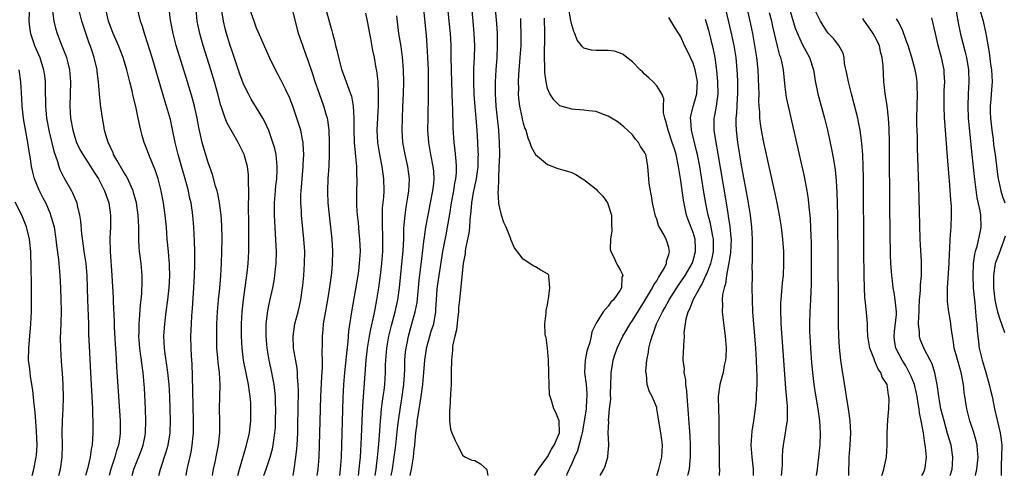
# Model space of a CAD drawing. Units: inches. Extents: x 2613000 to 2616000, y 1500000 to 1503000.
# Drawn here: x 2614626 to 2614788, y 1500000 to 1500075 of the extents above; entities that cross this region are included whole.
import ezdxf

# ---------------------------------------------------------------- set-up
doc = ezdxf.new("R2010")
doc.units = ezdxf.units.IN
doc.header["$MEASUREMENT"] = 0
doc.layers.add('LD26131500_2ft', color=183, linetype='Continuous')

msp = doc.modelspace()

# ---------------------------------------------------------------- linework, layer by layer
at = {"layer": 'LD26131500_2ft'}
for points, elevation in [([(2614700.24, 1500079.76), (2614700.68, 1500075), (2614700.85, 1500073), (2614700.93, 1500070.93), (2614700.89, 1500069), (2614700.8, 1500067.2), (2614700.77, 1500065), (2614700.86, 1500062.86), (2614701.31, 1500057), (2614701.44, 1500055), (2614701.52, 1500053.52), (2614701.53, 1500053), (2614701.5, 1500052.5), (2614701.47, 1500051), (2614701.2, 1500049), (2614700.73, 1500046.73), (2614700.45, 1500045), (2614700.36, 1500043.64), (2614700.19, 1500042.19), (2614700.11, 1500041), (2614699.99, 1500040.01), (2614699.47, 1500037.47), (2614699.4, 1500037), (2614699.38, 1500036.62), (2614699.1, 1500035), (2614698.46, 1500029), (2614698.33, 1500027.67), (2614698.29, 1500027), (2614698.17, 1500026.17), (2614697.97, 1500024.03), (2614697.69, 1500023), (2614697.34, 1500021.34), (2614697.32, 1500021), (2614697.32, 1500020.68), (2614697.13, 1500019), (2614697.1, 1500017.1), (2614697.12, 1500016.88), (2614697.1, 1500015), (2614697, 1500013.47), (2614696.88, 1500011.12), (2614696.81, 1500010.81), (2614696.83, 1500009), (2614697, 1500007.65), (2614697.21, 1500007), (2614697.78, 1500005.78), (2614698.12, 1500005), (2614699, 1500003.29), (2614699.45, 1500003), (2614700.5, 1500002.5), (2614701, 1500002.47), (2614701.92, 1500001.92), (2614702.96, 1500000.96), (2614703, 1500000.84), (2614703.17, 1500000)], 8154), ([(2614657.73, 1500000), (2614657.9, 1500001), (2614658.16, 1500002.16), (2614658.42, 1500003.58), (2614658.72, 1500005), (2614658.94, 1500007), (2614658.95, 1500009), (2614658.9, 1500011), (2614658.98, 1500015.02), (2614658.86, 1500017), (2614658.65, 1500018.65), (2614658.6, 1500019.4), (2614658.45, 1500021), (2614658.41, 1500023), (2614658.46, 1500025), (2614658.55, 1500027), (2614658.72, 1500029), (2614658.91, 1500030.91), (2614659.08, 1500033), (2614659.19, 1500035), (2614659.26, 1500037), (2614659.3, 1500039), (2614659.28, 1500041.28), (2614659.17, 1500043), (2614658.9, 1500045), (2614658.58, 1500046.58), (2614658.47, 1500047), (2614658.23, 1500047.77), (2614657.71, 1500049.71), (2614657, 1500051.67), (2614656.22, 1500054.22), (2614656.01, 1500055), (2614655.74, 1500056.26), (2614655.44, 1500057.44), (2614655.17, 1500059), (2614654.75, 1500061), (2614654.39, 1500062.39), (2614653.61, 1500065), (2614651.75, 1500071), (2614651.21, 1500073), (2614650.8, 1500075.2), (2614650.42, 1500078.42)], 8174), ([(2614690.32, 1500000), (2614690.53, 1500001), (2614690.87, 1500003), (2614691, 1500004.3), (2614691.09, 1500004.91), (2614691.09, 1500005.09), (2614691.27, 1500007), (2614691.47, 1500008.53), (2614691.5, 1500009), (2614691.58, 1500009.58), (2614692.17, 1500013), (2614692.44, 1500015), (2614692.61, 1500017), (2614692.75, 1500019), (2614693, 1500020.88), (2614693.02, 1500021.02), (2614693.58, 1500023), (2614693.82, 1500023.82), (2614694.21, 1500025), (2614694.43, 1500026.43), (2614694.55, 1500027), (2614694.59, 1500027.41), (2614694.65, 1500029), (2614694.8, 1500030.8), (2614695, 1500032.32), (2614695.74, 1500037), (2614696.26, 1500039.74), (2614696.51, 1500041), (2614696.88, 1500043.12), (2614697.17, 1500045), (2614697.53, 1500047), (2614697.72, 1500048.28), (2614697.87, 1500049), (2614697.96, 1500049.96), (2614697.97, 1500051), (2614697.94, 1500051.94), (2614697.81, 1500053), (2614697.74, 1500053.74), (2614697.57, 1500055), (2614697.43, 1500057.43), (2614697.37, 1500060.63), (2614697.33, 1500061.33), (2614697.18, 1500065), (2614697.13, 1500067), (2614697.12, 1500069.12), (2614697.08, 1500071.08), (2614696.96, 1500073), (2614696.78, 1500075), (2614696.38, 1500079)], 8156), ([(2614783.97, 1500077.97), (2614784.78, 1500075.22), (2614785.31, 1500073), (2614785.36, 1500072.64), (2614785.87, 1500069.87), (2614786.07, 1500067.93), (2614786.21, 1500067), (2614786.32, 1500065), (2614786.26, 1500063.74), (2614786.14, 1500062.15), (2614786.03, 1500061), (2614786.02, 1500059.98), (2614786.06, 1500059), (2614786.27, 1500057), (2614786.49, 1500055.51), (2614786.59, 1500054.59), (2614786.82, 1500053), (2614787.27, 1500049.27), (2614787.33, 1500049), (2614787.45, 1500048.55), (2614787.77, 1500047), (2614788.06, 1500046.06), (2614788.45, 1500045)], 8122), ([(2614627.48, 1500076.52), (2614627.44, 1500075), (2614627.59, 1500073.59), (2614627.69, 1500073), (2614628.37, 1500071), (2614629.23, 1500069), (2614629.86, 1500067), (2614630, 1500066), (2614630.1, 1500065), (2614630.13, 1500064.12), (2614630.16, 1500061), (2614630.34, 1500059), (2614630.76, 1500056.76), (2614631.56, 1500053.56), (2614632.15, 1500051.85), (2614632.38, 1500051), (2614632.54, 1500050.54), (2614633.18, 1500049.18), (2614634.46, 1500047), (2614634.65, 1500046.65), (2614635.34, 1500045), (2614635.42, 1500044.58), (2614635.79, 1500043), (2614635.96, 1500041.96), (2614636.09, 1500039.91), (2614636.33, 1500038.33), (2614636.5, 1500037), (2614636.8, 1500035), (2614637, 1500033), (2614637.06, 1500031), (2614637.09, 1500029), (2614637.24, 1500025), (2614637.28, 1500023.28), (2614637.35, 1500021.35), (2614637.58, 1500017), (2614637.92, 1500011), (2614637.94, 1500009.94), (2614637.99, 1500009), (2614637.98, 1500007.98), (2614637.99, 1500007), (2614637.85, 1500005), (2614637.69, 1500004.31), (2614637.53, 1500003), (2614637.1, 1500001.1), (2614636.77, 1500000)], 8184), ([(2614631.33, 1500076.67), (2614631.53, 1500075), (2614631.84, 1500073.84), (2614632.1, 1500073), (2614632.78, 1500071.22), (2614633.48, 1500069.48), (2614633.64, 1500069), (2614633.84, 1500068.16), (2614634.15, 1500067), (2614634.29, 1500065), (2614634.21, 1500061), (2614634.32, 1500059), (2614634.66, 1500057), (2614635, 1500055.88), (2614635.31, 1500055), (2614635.85, 1500053.85), (2614636.33, 1500053), (2614637.62, 1500051), (2614638.15, 1500050.15), (2614638.91, 1500049), (2614639.92, 1500047), (2614640.61, 1500045), (2614640.91, 1500043), (2614640.89, 1500041), (2614640.8, 1500039.2), (2614640.84, 1500037), (2614641.13, 1500033), (2614641.31, 1500029.31), (2614641.32, 1500028.68), (2614641.49, 1500025.49), (2614641.5, 1500024.5), (2614641.65, 1500021.65), (2614641.77, 1500020.23), (2614641.9, 1500017.9), (2614642.47, 1500009), (2614642.49, 1500007), (2614642.43, 1500006.43), (2614642.2, 1500005), (2614641.89, 1500004.11), (2614641.6, 1500003), (2614640.94, 1500001), (2614640.66, 1500000)], 8182), ([(2614644.49, 1500000), (2614644.74, 1500001), (2614645.93, 1500004.07), (2614646.28, 1500005), (2614646.6, 1500006.6), (2614646.68, 1500007), (2614646.74, 1500009), (2614646.67, 1500011), (2614646.48, 1500014.48), (2614646.45, 1500015), (2614646.32, 1500016.32), (2614646.27, 1500017), (2614646.1, 1500018.1), (2614646.01, 1500019), (2614645.87, 1500020.13), (2614645.74, 1500021), (2614645.59, 1500023), (2614645.62, 1500023.62), (2614645.63, 1500025), (2614645.7, 1500025.7), (2614645.85, 1500028.15), (2614645.95, 1500029), (2614646.06, 1500030.06), (2614646.13, 1500032.13), (2614646.12, 1500033), (2614645.95, 1500035), (2614645.81, 1500036.19), (2614645.7, 1500037), (2614645.64, 1500037.64), (2614645.57, 1500039), (2614645.55, 1500039.55), (2614645.56, 1500041), (2614645.47, 1500043), (2614645.16, 1500045), (2614644.71, 1500046.71), (2614644.62, 1500047), (2614644.29, 1500047.71), (2614643.75, 1500049), (2614643.5, 1500049.5), (2614643, 1500050.25), (2614641.94, 1500052.06), (2614641.41, 1500053), (2614641.31, 1500053.31), (2614641, 1500053.94), (2614640.69, 1500054.69), (2614640.51, 1500055), (2614640.28, 1500055.72), (2614639.93, 1500057), (2614639.8, 1500057.8), (2614639.56, 1500059), (2614639.24, 1500061.24), (2614639.07, 1500063), (2614638.92, 1500065), (2614638.7, 1500066.7), (2614638.67, 1500067), (2614638.21, 1500069), (2614637.9, 1500069.9), (2614637.54, 1500071), (2614637.39, 1500071.39), (2614636.36, 1500074.36), (2614636.17, 1500075), (2614635.67, 1500077)], 8180), ([(2614648.89, 1500000), (2614649.13, 1500001), (2614650.1, 1500003.9), (2614650.41, 1500005), (2614650.75, 1500007), (2614650.81, 1500009), (2614650.75, 1500011), (2614650.67, 1500013), (2614650.56, 1500015), (2614650.37, 1500017), (2614650.21, 1500018.21), (2614649.91, 1500020.09), (2614649.8, 1500021), (2614649.71, 1500023), (2614649.84, 1500025), (2614650.07, 1500027), (2614650.34, 1500029), (2614650.55, 1500031), (2614650.66, 1500033), (2614650.63, 1500034.63), (2614650.61, 1500035), (2614650.56, 1500035.44), (2614650.44, 1500037), (2614650.25, 1500039), (2614650.11, 1500041), (2614649.93, 1500043), (2614649.66, 1500045), (2614649.27, 1500047), (2614648.75, 1500049), (2614648.32, 1500050.32), (2614647.21, 1500053), (2614647, 1500053.6), (2614646.45, 1500055), (2614646.11, 1500056.11), (2614645.9, 1500057), (2614645.71, 1500057.71), (2614645.47, 1500059), (2614645.07, 1500060.93), (2614644.65, 1500062.65), (2614644.48, 1500063.52), (2614644.1, 1500065), (2614643.86, 1500065.86), (2614643.58, 1500067), (2614642.97, 1500069), (2614642.2, 1500071), (2614641.33, 1500073), (2614641, 1500073.84), (2614640.59, 1500075), (2614640.11, 1500077)], 8178), ([(2614653.37, 1500000), (2614653.56, 1500001), (2614653.7, 1500001.7), (2614654.19, 1500003.81), (2614654.39, 1500005), (2614654.53, 1500006.53), (2614654.59, 1500007), (2614654.6, 1500009), (2614654.52, 1500011.48), (2614654.43, 1500016.43), (2614654.35, 1500018.35), (2614654.25, 1500019.75), (2614654.19, 1500021), (2614654.17, 1500023), (2614654.24, 1500025), (2614654.32, 1500026.32), (2614654.43, 1500027.57), (2614654.66, 1500031), (2614654.75, 1500033), (2614654.79, 1500034.79), (2614654.8, 1500037), (2614654.77, 1500038.77), (2614654.66, 1500041), (2614654.48, 1500043), (2614654.18, 1500045), (2614653.95, 1500045.95), (2614653.74, 1500047), (2614653.2, 1500049), (2614652.7, 1500050.7), (2614652.04, 1500053), (2614651.57, 1500055), (2614651.14, 1500057.14), (2614650.77, 1500058.77), (2614650.14, 1500061), (2614649.86, 1500061.86), (2614647.76, 1500069), (2614646.63, 1500072.63), (2614646.49, 1500073), (2614646.16, 1500074.16), (2614645.86, 1500075), (2614645.31, 1500077.31)], 8176), ([(2614661.89, 1500000), (2614662.15, 1500001), (2614663.34, 1500005), (2614663.8, 1500007), (2614664.04, 1500009), (2614664.07, 1500011), (2614664.02, 1500011.98), (2614663.94, 1500013), (2614663.81, 1500013.81), (2614663.66, 1500015), (2614662.86, 1500019), (2614662.61, 1500021), (2614662.51, 1500023), (2614662.52, 1500025), (2614662.63, 1500027), (2614662.85, 1500029), (2614663.46, 1500033.46), (2614663.62, 1500035), (2614663.73, 1500037), (2614663.74, 1500039), (2614663.69, 1500041.69), (2614663.67, 1500044.33), (2614663.67, 1500045), (2614663.71, 1500045.71), (2614663.69, 1500047), (2614663.65, 1500048.35), (2614663.68, 1500049), (2614663.66, 1500049.66), (2614663.49, 1500051), (2614663, 1500052.79), (2614662.93, 1500053), (2614661.94, 1500055), (2614661, 1500056.61), (2614660.16, 1500058.16), (2614659.83, 1500059), (2614659.21, 1500060.79), (2614659.09, 1500061.09), (2614658.6, 1500063), (2614658.05, 1500065), (2614657.45, 1500067), (2614656.19, 1500071), (2614655.61, 1500073), (2614655.5, 1500073.5), (2614655.19, 1500075), (2614655.03, 1500077)], 8172), ([(2614666.21, 1500000), (2614666.56, 1500001), (2614667.24, 1500003), (2614667.62, 1500004.38), (2614667.73, 1500005), (2614667.82, 1500005.82), (2614668.01, 1500007), (2614668.09, 1500007.91), (2614668.14, 1500009), (2614668.17, 1500011), (2614668.12, 1500011.88), (2614668.1, 1500013), (2614668.02, 1500014.02), (2614667.88, 1500015), (2614667.6, 1500016.4), (2614667.5, 1500017), (2614667.05, 1500019), (2614666.72, 1500021), (2614666.57, 1500023), (2614666.57, 1500023.43), (2614666.6, 1500025), (2614666.85, 1500027.15), (2614667.17, 1500028.83), (2614667.66, 1500031), (2614667.88, 1500032.12), (2614668.02, 1500033), (2614668.12, 1500034.12), (2614668.23, 1500035), (2614668.27, 1500037), (2614668.13, 1500039.87), (2614667.98, 1500041.98), (2614667.94, 1500043), (2614667.95, 1500045), (2614668.1, 1500047), (2614668.17, 1500047.83), (2614668.31, 1500049), (2614668.4, 1500050.4), (2614668.41, 1500051), (2614668.31, 1500051.69), (2614668.2, 1500053), (2614667.99, 1500053.99), (2614667.69, 1500055), (2614667, 1500056.95), (2614666.37, 1500058.37), (2614666.01, 1500059), (2614665, 1500060.7), (2614664.12, 1500062.12), (2614663.64, 1500063), (2614663, 1500064.28), (2614662.78, 1500064.78), (2614662.25, 1500066.25), (2614661, 1500069.89), (2614660.65, 1500071), (2614660.04, 1500073), (2614659.82, 1500073.82), (2614659.53, 1500075), (2614659.28, 1500076.72)], 8170), ([(2614671.01, 1500000), (2614671.2, 1500001), (2614671.49, 1500003), (2614671.64, 1500004.36), (2614671.68, 1500005), (2614671.78, 1500007), (2614671.81, 1500008.19), (2614671.9, 1500013.9), (2614671.88, 1500015), (2614671.76, 1500016.24), (2614671.75, 1500017), (2614671.68, 1500017.68), (2614671.1, 1500021), (2614671.02, 1500023), (2614671.33, 1500025), (2614671.86, 1500027), (2614672.08, 1500027.92), (2614672.3, 1500029), (2614672.59, 1500031), (2614672.63, 1500031.37), (2614672.78, 1500033), (2614672.91, 1500035), (2614672.93, 1500037), (2614672.81, 1500039), (2614672.4, 1500043), (2614672.38, 1500043.62), (2614672.29, 1500045), (2614672.31, 1500046.31), (2614672.34, 1500047), (2614672.4, 1500047.6), (2614672.51, 1500049), (2614672.68, 1500051), (2614672.68, 1500051.32), (2614672.77, 1500053), (2614672.7, 1500054.7), (2614672.66, 1500055), (2614672.55, 1500055.45), (2614672.27, 1500057), (2614671.99, 1500057.99), (2614671.66, 1500059), (2614670.96, 1500061), (2614670.4, 1500062.4), (2614669.78, 1500063.78), (2614669, 1500065.34), (2614668.09, 1500067), (2614667.13, 1500069), (2614665.28, 1500073.28), (2614665, 1500073.87), (2614664.57, 1500075), (2614663.88, 1500077)], 8168), ([(2614675.01, 1500000), (2614675.13, 1500001), (2614675.3, 1500003), (2614675.38, 1500005), (2614675.52, 1500011), (2614675.58, 1500013), (2614675.75, 1500016.25), (2614675.88, 1500017.88), (2614675.88, 1500019), (2614675.81, 1500020.19), (2614675.85, 1500021.85), (2614675.85, 1500023), (2614675.98, 1500024.02), (2614676.06, 1500025), (2614676.26, 1500026.26), (2614676.76, 1500029), (2614677.1, 1500031.1), (2614677.39, 1500033.39), (2614677.54, 1500035), (2614677.59, 1500037), (2614677.48, 1500039), (2614677.26, 1500041), (2614677, 1500043), (2614676.8, 1500045), (2614676.75, 1500046.75), (2614676.75, 1500047), (2614676.83, 1500049), (2614676.95, 1500051.05), (2614677.03, 1500053), (2614677.05, 1500055), (2614676.97, 1500057), (2614676.74, 1500058.74), (2614676.68, 1500059), (2614676.54, 1500059.46), (2614676.1, 1500061), (2614675.36, 1500063), (2614674.65, 1500065), (2614674.25, 1500066.25), (2614673.48, 1500068.52), (2614673.25, 1500069.25), (2614672.6, 1500071), (2614671.93, 1500073), (2614671.4, 1500075), (2614671, 1500076.73)], 8166), ([(2614676.44, 1500077), (2614677, 1500074.82), (2614677.41, 1500073.41), (2614677.51, 1500073), (2614677.85, 1500071.85), (2614678.02, 1500071), (2614678.23, 1500070.23), (2614678.49, 1500069), (2614679, 1500067.1), (2614679.58, 1500065.58), (2614680.2, 1500063.8), (2614680.51, 1500063), (2614680.63, 1500062.63), (2614680.94, 1500061), (2614681.05, 1500059), (2614681.05, 1500057), (2614681.11, 1500055), (2614681.25, 1500053.25), (2614681.33, 1500052.67), (2614681.46, 1500051), (2614681.47, 1500049.47), (2614681.51, 1500049), (2614681.51, 1500048.49), (2614681.46, 1500047), (2614681.48, 1500044.52), (2614681.6, 1500043), (2614681.75, 1500041.75), (2614681.88, 1500040.12), (2614681.99, 1500039), (2614682.06, 1500037), (2614681.94, 1500035), (2614681.78, 1500033.78), (2614681.67, 1500033), (2614680.68, 1500027), (2614680.17, 1500023.83), (2614680.09, 1500023), (2614680.03, 1500022.03), (2614679.81, 1500020.19), (2614679.72, 1500019), (2614679.52, 1500017), (2614679.33, 1500015), (2614679.21, 1500012.79), (2614678.99, 1500005), (2614678.93, 1500003), (2614678.8, 1500001), (2614678.69, 1500000)], 8164), ([(2614681.8, 1500000), (2614681.93, 1500001), (2614682.05, 1500002.05), (2614682.12, 1500003), (2614682.29, 1500006.29), (2614682.39, 1500009), (2614682.5, 1500011.5), (2614683.07, 1500019), (2614683.29, 1500021), (2614683.61, 1500023), (2614683.83, 1500024.17), (2614684.33, 1500026.33), (2614684.53, 1500027.47), (2614684.83, 1500029), (2614685.17, 1500031), (2614685.45, 1500033), (2614685.68, 1500035), (2614685.82, 1500037), (2614685.83, 1500037.83), (2614685.82, 1500039), (2614685.8, 1500039.8), (2614685.74, 1500041), (2614685.76, 1500041.76), (2614685.74, 1500043), (2614685.79, 1500044.21), (2614685.97, 1500045.97), (2614686.02, 1500047), (2614685.99, 1500049), (2614685.72, 1500051), (2614685.33, 1500053), (2614685, 1500055), (2614684.89, 1500057), (2614684.97, 1500059.03), (2614685.1, 1500061.1), (2614685.13, 1500063.13), (2614685.05, 1500065.05), (2614684.84, 1500066.84), (2614684.74, 1500067.26), (2614684.42, 1500069), (2614684.17, 1500070.17), (2614683.83, 1500072.17), (2614683.66, 1500073), (2614683.3, 1500075), (2614683, 1500076.37)], 8162), ([(2614687.2, 1500000), (2614687.39, 1500001), (2614687.71, 1500003), (2614687.98, 1500005), (2614688.26, 1500007.74), (2614688.4, 1500009), (2614688.72, 1500011.28), (2614689.02, 1500013), (2614689.28, 1500015), (2614689.43, 1500017.43), (2614689.47, 1500019), (2614689.58, 1500020.42), (2614689.65, 1500021), (2614689.82, 1500021.82), (2614690.04, 1500023), (2614690.63, 1500025), (2614691.18, 1500027), (2614691.46, 1500028.54), (2614691.81, 1500032.19), (2614692.23, 1500035.77), (2614692.61, 1500038.61), (2614692.67, 1500039.33), (2614692.91, 1500041), (2614693.28, 1500043), (2614693.7, 1500045), (2614694.09, 1500047), (2614694.22, 1500048.22), (2614694.29, 1500049), (2614694.22, 1500050.22), (2614694.14, 1500051), (2614693.74, 1500053), (2614693.4, 1500055), (2614693.27, 1500057), (2614693.28, 1500059), (2614693.35, 1500063), (2614693.36, 1500065), (2614693.34, 1500067), (2614693.27, 1500069), (2614693.14, 1500071), (2614693, 1500072.68), (2614692.58, 1500077)], 8158), ([(2614710.86, 1500000), (2614711.49, 1500001), (2614713, 1500003.08), (2614713.65, 1500004.35), (2614714.11, 1500005), (2614714.99, 1500007), (2614714.9, 1500009), (2614714.36, 1500010.36), (2614714.04, 1500011), (2614713.65, 1500012.35), (2614713.42, 1500013), (2614713.34, 1500013.34), (2614713.26, 1500015), (2614713.23, 1500016.77), (2614713.21, 1500017), (2614713.14, 1500019), (2614712.98, 1500021), (2614712.76, 1500022.76), (2614712.68, 1500023), (2614712.6, 1500023.4), (2614712.55, 1500025), (2614712.78, 1500026.78), (2614712.76, 1500027.24), (2614713, 1500028.17), (2614713.09, 1500028.91), (2614713.16, 1500029.16), (2614713.37, 1500031), (2614713.18, 1500032.82), (2614713.2, 1500033), (2614713.13, 1500033.13), (2614713, 1500033.3), (2614711.89, 1500033.89), (2614711, 1500034.44), (2614710.63, 1500034.63), (2614710.06, 1500035), (2614709, 1500035.7), (2614707.56, 1500037.56), (2614706.95, 1500038.95), (2614706.93, 1500039.07), (2614706.17, 1500041), (2614705.77, 1500041.77), (2614705.42, 1500043), (2614705, 1500044.64), (2614704.95, 1500045), (2614704.85, 1500046.85), (2614704.89, 1500047.11), (2614704.94, 1500049), (2614705.04, 1500051), (2614705.12, 1500052.88), (2614705.1, 1500053.1), (2614705.09, 1500055), (2614704.97, 1500057), (2614704.54, 1500061), (2614704.41, 1500063), (2614704.4, 1500063.6), (2614704.4, 1500065), (2614704.51, 1500067), (2614704.67, 1500069), (2614704.76, 1500071), (2614704.73, 1500073), (2614704.62, 1500074.62), (2614704.43, 1500077)], 8152), ([(2614731.05, 1500000), (2614731.38, 1500001), (2614731.87, 1500003), (2614731.96, 1500005), (2614731.87, 1500005.87), (2614731.69, 1500007), (2614731.4, 1500008.6), (2614731.32, 1500009.32), (2614731.05, 1500011), (2614731, 1500011.22), (2614730.28, 1500013), (2614729.82, 1500013.82), (2614729.43, 1500015), (2614729.3, 1500016.7), (2614729.22, 1500017), (2614729.2, 1500017.2), (2614729.39, 1500019), (2614729.66, 1500020.34), (2614729.71, 1500021), (2614729.91, 1500021.91), (2614730.23, 1500023), (2614730.48, 1500023.52), (2614730.99, 1500025), (2614731.94, 1500027), (2614732.33, 1500027.67), (2614733.04, 1500029), (2614734.6, 1500031.4), (2614735, 1500031.96), (2614735.68, 1500033), (2614736.83, 1500035), (2614737, 1500035.5), (2614737.43, 1500037), (2614737.42, 1500037.42), (2614737.33, 1500039), (2614737, 1500040.1), (2614736.21, 1500042.21), (2614735.94, 1500043), (2614735.44, 1500045.44), (2614735, 1500048.73), (2614734.66, 1500050.66), (2614734.62, 1500051), (2614734.19, 1500053), (2614733.92, 1500053.92), (2614733.58, 1500055), (2614733, 1500056.7), (2614732.87, 1500057), (2614732.5, 1500058.5), (2614732.32, 1500059), (2614732.12, 1500059.88), (2614732.11, 1500061), (2614732.18, 1500062.18), (2614731.83, 1500063), (2614731, 1500064.33), (2614730.42, 1500065), (2614729.68, 1500065.68), (2614729, 1500066.28), (2614728.65, 1500066.65), (2614728.27, 1500067), (2614727, 1500068.29), (2614726.07, 1500069), (2614725.49, 1500069.49), (2614725, 1500069.75), (2614724.06, 1500070.06), (2614723, 1500070.19), (2614721, 1500070.17), (2614720.24, 1500070.24), (2614719, 1500070.59), (2614718.76, 1500070.76), (2614718.6, 1500071), (2614717.9, 1500071.9), (2614717.5, 1500073), (2614717.32, 1500073.32), (2614717, 1500074.4), (2614716.89, 1500074.89), (2614716.86, 1500075.14), (2614716.5, 1500077)], 8146), ([(2614742.38, 1500077), (2614743.26, 1500073.26), (2614743.72, 1500071), (2614744.04, 1500069), (2614744.22, 1500067), (2614744.26, 1500066.26), (2614744.31, 1500065), (2614744.33, 1500063), (2614744.28, 1500062.28), (2614744.18, 1500059.82), (2614744.08, 1500059), (2614744.07, 1500058.07), (2614744.09, 1500057), (2614744.33, 1500055), (2614745, 1500050.93), (2614745.93, 1500045.93), (2614746.42, 1500043), (2614746.66, 1500041), (2614746.74, 1500039), (2614746.73, 1500038.73), (2614746.73, 1500037), (2614746.76, 1500035.24), (2614746.72, 1500034.72), (2614746.74, 1500033), (2614746.71, 1500031), (2614746.73, 1500029), (2614746.81, 1500027), (2614747.28, 1500021), (2614747.41, 1500019), (2614747.47, 1500017.47), (2614747.53, 1500016.47), (2614747.52, 1500015), (2614747.42, 1500013.42), (2614747.42, 1500013), (2614747.41, 1500012.59), (2614747.25, 1500011), (2614746.97, 1500009), (2614746.68, 1500007.32), (2614746.53, 1500005), (2614746.69, 1500003), (2614746.9, 1500001), (2614746.9, 1500000)], 8140), ([(2614751.58, 1500000), (2614751.71, 1500001), (2614751.78, 1500001.78), (2614751.77, 1500003), (2614751.81, 1500004.19), (2614751.9, 1500005), (2614752.27, 1500007), (2614752.46, 1500008.46), (2614752.58, 1500009), (2614752.57, 1500010.57), (2614752.6, 1500011), (2614752.59, 1500011.41), (2614752.33, 1500014.33), (2614752, 1500019), (2614751.55, 1500025), (2614751.54, 1500025.54), (2614751.47, 1500027), (2614751.49, 1500028.51), (2614751.52, 1500029), (2614751.78, 1500031.78), (2614751.91, 1500033), (2614752, 1500035), (2614751.96, 1500037), (2614751.83, 1500039), (2614751.59, 1500041), (2614751.26, 1500043), (2614750.87, 1500045), (2614750.54, 1500046.54), (2614749, 1500053.48), (2614748.69, 1500055), (2614748.31, 1500057), (2614748.12, 1500058.13), (2614748.04, 1500059), (2614748.02, 1500059.98), (2614747.92, 1500061), (2614747.87, 1500061.87), (2614747.88, 1500063), (2614747.87, 1500064.13), (2614747.72, 1500067), (2614747.53, 1500069), (2614747.21, 1500071), (2614746.84, 1500073), (2614746.53, 1500074.53), (2614745.97, 1500077)], 8138), ([(2614757.36, 1500000), (2614757.53, 1500001), (2614757.57, 1500001.57), (2614757.76, 1500003), (2614757.88, 1500004.12), (2614757.95, 1500005), (2614758.03, 1500007), (2614757.91, 1500009), (2614757.63, 1500011), (2614757.26, 1500013.26), (2614756.99, 1500014.99), (2614756.76, 1500017), (2614756.61, 1500018.61), (2614756.43, 1500021), (2614756.3, 1500023), (2614756.27, 1500023.73), (2614756.25, 1500025), (2614756.31, 1500027), (2614756.44, 1500029), (2614756.49, 1500030.49), (2614756.55, 1500031.45), (2614756.55, 1500035.45), (2614756.52, 1500038.52), (2614756.48, 1500039.52), (2614756.44, 1500041), (2614756.38, 1500042.38), (2614756.32, 1500043), (2614756.22, 1500043.78), (2614756.12, 1500045), (2614756, 1500046), (2614755.82, 1500047), (2614755.37, 1500049.37), (2614754.57, 1500053), (2614752.72, 1500061), (2614752.43, 1500062.43), (2614752.2, 1500064.2), (2614751.9, 1500067), (2614751.62, 1500068.38), (2614751.47, 1500069), (2614751.33, 1500069.33), (2614750.92, 1500070.92), (2614750.14, 1500074.14), (2614749.97, 1500075), (2614749.61, 1500076.39)], 8136), ([(2614753, 1500076.68), (2614753.87, 1500073.87), (2614754.21, 1500073), (2614755, 1500071.24), (2614756.19, 1500069), (2614756.87, 1500067), (2614757.17, 1500065.17), (2614757.59, 1500063), (2614758.68, 1500059), (2614759.16, 1500057), (2614759.5, 1500055.5), (2614759.86, 1500053.86), (2614760.18, 1500052.18), (2614760.44, 1500050.44), (2614760.63, 1500048.63), (2614760.74, 1500046.74), (2614760.79, 1500045), (2614760.82, 1500042.82), (2614760.87, 1500035), (2614760.96, 1500029), (2614760.96, 1500024.96), (2614760.98, 1500023), (2614761.09, 1500021.09), (2614761.33, 1500019), (2614761.54, 1500017.54), (2614762.1, 1500014.1), (2614762.27, 1500013), (2614762.59, 1500011), (2614762.87, 1500009), (2614762.98, 1500007), (2614762.86, 1500005), (2614762.69, 1500003), (2614762.63, 1500000)], 8134), ([(2614768.14, 1500000), (2614768.25, 1500000.25), (2614768.49, 1500001), (2614768.93, 1500003), (2614769.02, 1500004.98), (2614769.05, 1500007), (2614769.16, 1500009.16), (2614769.28, 1500011), (2614769.34, 1500012.66), (2614769.32, 1500013), (2614769.24, 1500013.24), (2614769.01, 1500015), (2614768.19, 1500016.19), (2614767.98, 1500017), (2614767.53, 1500017.53), (2614767, 1500018.87), (2614766.95, 1500018.95), (2614766.92, 1500019.08), (2614766.16, 1500021), (2614766, 1500022), (2614765.86, 1500023), (2614765.78, 1500024.22), (2614765.77, 1500025), (2614765.72, 1500025.72), (2614765.47, 1500028.53), (2614765.35, 1500029.35), (2614765.27, 1500031), (2614765.21, 1500033), (2614765.17, 1500037), (2614765.1, 1500049.1), (2614765.07, 1500051), (2614765, 1500053), (2614764.86, 1500054.86), (2614764.57, 1500057), (2614764.32, 1500058.32), (2614764.17, 1500059), (2614763.54, 1500061.54), (2614763.13, 1500063), (2614762.62, 1500065), (2614762.37, 1500066.37), (2614761.99, 1500068.01), (2614761.91, 1500069), (2614761.74, 1500069.74), (2614761.05, 1500071), (2614760.17, 1500072.17), (2614759.36, 1500073), (2614759, 1500073.41), (2614758.01, 1500075), (2614757.02, 1500077.02)], 8132), ([(2614780.34, 1500077), (2614780.72, 1500074.72), (2614781.11, 1500072.89), (2614781.89, 1500069.89), (2614782.09, 1500069), (2614782.43, 1500067), (2614782.5, 1500065), (2614782.37, 1500063), (2614782.31, 1500061), (2614782.41, 1500059), (2614782.46, 1500058.46), (2614783, 1500053), (2614783.37, 1500049.37), (2614783.58, 1500047.58), (2614783.83, 1500045.83), (2614784.3, 1500043.7), (2614784.4, 1500043), (2614784.47, 1500041), (2614784.37, 1500040.37), (2614783.81, 1500037.81), (2614783.55, 1500037), (2614783.44, 1500036.56), (2614783.22, 1500035), (2614783.14, 1500033), (2614783.22, 1500031), (2614783.35, 1500029.35), (2614783.46, 1500028.54), (2614783.61, 1500027), (2614783.71, 1500025.71), (2614783.82, 1500025), (2614783.87, 1500023.87), (2614783.98, 1500023), (2614784.07, 1500022.07), (2614784.22, 1500021), (2614784.67, 1500019), (2614785, 1500017.9), (2614785.22, 1500017.22), (2614785.86, 1500015), (2614786.06, 1500014.06), (2614786.32, 1500013), (2614786.74, 1500011), (2614787.66, 1500007), (2614787.85, 1500005.85), (2614787.92, 1500005), (2614787.9, 1500003), (2614787.82, 1500001.82), (2614787.85, 1500000)], 8124), ([(2614684.53, 1500000), (2614684.7, 1500001), (2614684.96, 1500002.96), (2614685.17, 1500005.17), (2614685.33, 1500007.33), (2614685.43, 1500009), (2614685.5, 1500009.5), (2614685.62, 1500011), (2614685.77, 1500012.23), (2614685.89, 1500013), (2614686.03, 1500014.03), (2614686.14, 1500015), (2614686.25, 1500017), (2614686.27, 1500018.27), (2614686.31, 1500019), (2614686.47, 1500021), (2614686.82, 1500023), (2614687.26, 1500024.74), (2614687.86, 1500027), (2614688.28, 1500029), (2614688.56, 1500031), (2614689.16, 1500037.16), (2614689.26, 1500039), (2614689.29, 1500040.71), (2614689.36, 1500041.36), (2614689.48, 1500043), (2614689.68, 1500044.32), (2614689.97, 1500045.97), (2614690.12, 1500047), (2614690.14, 1500047.86), (2614690.2, 1500049), (2614689.95, 1500051), (2614689.5, 1500053), (2614689.13, 1500055), (2614688.99, 1500057), (2614689.04, 1500059), (2614689.14, 1500060.86), (2614689.23, 1500063), (2614689.27, 1500065), (2614689.24, 1500067), (2614689.07, 1500069.07), (2614688.82, 1500070.82), (2614688.48, 1500073), (2614688.11, 1500075.89)], 8160), ([(2614708.52, 1500075.48), (2614708.56, 1500074.56), (2614708.6, 1500073), (2614708.57, 1500071), (2614708.45, 1500069), (2614708.23, 1500066.23), (2614708.16, 1500065), (2614708.18, 1500063.82), (2614708.17, 1500063), (2614708.23, 1500062.23), (2614708.38, 1500061), (2614708.77, 1500059.23), (2614708.83, 1500058.83), (2614709, 1500058.18), (2614709.27, 1500057.27), (2614709.39, 1500057), (2614709.73, 1500055.73), (2614710.09, 1500055), (2614710.29, 1500054.29), (2614711.02, 1500053.02), (2614713, 1500051.34), (2614714.71, 1500050.71), (2614716.26, 1500050.26), (2614717, 1500050.02), (2614717.68, 1500049.68), (2614718.74, 1500049), (2614719, 1500048.86), (2614721, 1500047.28), (2614721.26, 1500047), (2614722.13, 1500046.13), (2614722.86, 1500045), (2614723, 1500044.67), (2614723.52, 1500043), (2614723.56, 1500041.56), (2614723.61, 1500040.39), (2614723.37, 1500039), (2614723.35, 1500037.35), (2614723.44, 1500037), (2614723.94, 1500036.06), (2614724.39, 1500035), (2614724.58, 1500034.58), (2614725, 1500033.93), (2614725.31, 1500033.31), (2614725.39, 1500033), (2614725.27, 1500032.73), (2614725.2, 1500031), (2614725, 1500030.61), (2614723.88, 1500029), (2614723.41, 1500028.59), (2614723, 1500027.92), (2614722.16, 1500027), (2614721, 1500025.11), (2614720.3, 1500023.7), (2614720.19, 1500023), (2614719.96, 1500021.96), (2614719.64, 1500021), (2614719.5, 1500020.5), (2614719.2, 1500019), (2614719.09, 1500017), (2614719.34, 1500015), (2614719.5, 1500013.5), (2614719.5, 1500013), (2614719.44, 1500012.56), (2614719.37, 1500011), (2614719.06, 1500008.94), (2614718.71, 1500007), (2614718.58, 1500006.58), (2614717.95, 1500004.05), (2614717.43, 1500003), (2614717, 1500001.98), (2614716.18, 1500000.18), (2614716.1, 1500000)], 8150), ([(2614721.69, 1500000), (2614722.27, 1500001), (2614722.48, 1500001.52), (2614722.95, 1500003), (2614723, 1500003.83), (2614723.1, 1500004.9), (2614723.1, 1500005), (2614723.08, 1500005.08), (2614723.01, 1500007), (2614723.08, 1500008.92), (2614723.06, 1500009.06), (2614723.24, 1500011), (2614723.41, 1500012.59), (2614723.4, 1500013.4), (2614723.45, 1500015), (2614723.47, 1500016.53), (2614723.5, 1500017), (2614723.62, 1500017.62), (2614723.82, 1500019), (2614724.1, 1500019.9), (2614724.46, 1500021), (2614725.39, 1500023), (2614726.01, 1500023.99), (2614726.6, 1500025), (2614727, 1500025.55), (2614729, 1500028.79), (2614730.32, 1500031), (2614730.52, 1500031.48), (2614731, 1500032.15), (2614731.31, 1500032.69), (2614731.54, 1500033), (2614732.27, 1500034.27), (2614732.6, 1500035), (2614732.6, 1500035.4), (2614733, 1500036.48), (2614733.09, 1500036.91), (2614733.13, 1500037), (2614733, 1500037.63), (2614732.68, 1500038.68), (2614732.54, 1500039), (2614732.07, 1500039.93), (2614731.44, 1500041), (2614731.29, 1500041.29), (2614731, 1500042.3), (2614730.79, 1500042.79), (2614730.7, 1500043.3), (2614730.33, 1500045), (2614730.15, 1500046.15), (2614729.97, 1500047), (2614729.78, 1500048.22), (2614729.69, 1500049), (2614729.64, 1500049.64), (2614729.56, 1500051), (2614729.25, 1500052.75), (2614729.19, 1500053), (2614729.12, 1500053.12), (2614729, 1500053.41), (2614728.34, 1500054.34), (2614728, 1500055), (2614727.52, 1500055.52), (2614727, 1500056.22), (2614726.19, 1500057), (2614725.57, 1500057.57), (2614725, 1500058.06), (2614724.46, 1500058.46), (2614723.55, 1500059), (2614723, 1500059.34), (2614722.51, 1500059.49), (2614721, 1500060.08), (2614719.8, 1500060.2), (2614719, 1500060.33), (2614717.57, 1500060.43), (2614717, 1500060.46), (2614715, 1500061.03), (2614714.01, 1500062.01), (2614713.37, 1500063), (2614713, 1500063.92), (2614712.76, 1500065), (2614712.55, 1500066.55), (2614712.54, 1500067), (2614712.56, 1500067.44), (2614712.49, 1500069), (2614712.48, 1500070.48), (2614712.53, 1500071.47), (2614712.53, 1500073), (2614712.47, 1500075.53)], 8148), ([(2614736.15, 1500000), (2614736.19, 1500000.19), (2614736.39, 1500001), (2614736.53, 1500002.53), (2614736.59, 1500003), (2614736.57, 1500005), (2614736.5, 1500006.5), (2614736.02, 1500013), (2614735.97, 1500013.97), (2614735.81, 1500015), (2614735.8, 1500015.8), (2614735.55, 1500017), (2614735.58, 1500017.58), (2614735.38, 1500019), (2614735.42, 1500020.58), (2614735.46, 1500021), (2614735.47, 1500021.47), (2614735.58, 1500023), (2614735.55, 1500023.55), (2614735.73, 1500025), (2614735.85, 1500025.85), (2614736.2, 1500027), (2614736.49, 1500027.51), (2614737.08, 1500029.08), (2614738.13, 1500031), (2614738.46, 1500031.54), (2614739.13, 1500033), (2614739.2, 1500033.2), (2614739.92, 1500035), (2614740.14, 1500035.86), (2614740.38, 1500037), (2614740.4, 1500038.4), (2614740.38, 1500039), (2614740.2, 1500039.8), (2614740, 1500041), (2614739.82, 1500041.82), (2614739.5, 1500043), (2614739.12, 1500044.88), (2614738.79, 1500046.79), (2614738.1, 1500051), (2614737.72, 1500053), (2614737.59, 1500053.59), (2614736.74, 1500057), (2614736.63, 1500058.63), (2614736.58, 1500059), (2614736.64, 1500059.36), (2614737.07, 1500061.07), (2614737.63, 1500063), (2614737.7, 1500064.3), (2614737.72, 1500065), (2614737.63, 1500065.63), (2614737.34, 1500067), (2614737, 1500068.11), (2614736.08, 1500070.08), (2614735.61, 1500071), (2614735, 1500072.41), (2614733.98, 1500073.98), (2614733, 1500075.65)], 8144), ([(2614739, 1500075.38), (2614739.53, 1500073.53), (2614739.95, 1500071.95), (2614740.33, 1500070.33), (2614740.59, 1500069), (2614740.89, 1500066.89), (2614741.06, 1500065.06), (2614741.09, 1500063), (2614740.83, 1500061), (2614740.55, 1500059.45), (2614740.44, 1500059), (2614740.45, 1500058.45), (2614740.43, 1500057), (2614740.69, 1500055.31), (2614741.11, 1500053.11), (2614742.44, 1500045), (2614742.73, 1500043.27), (2614742.82, 1500042.82), (2614743.09, 1500041.09), (2614743.26, 1500039.26), (2614743.27, 1500039), (2614743.18, 1500036.82), (2614743, 1500035.75), (2614742.91, 1500035.09), (2614742.84, 1500034.84), (2614742.5, 1500033), (2614742.35, 1500031.65), (2614742.11, 1500031), (2614741.86, 1500029.86), (2614741.82, 1500029), (2614741.86, 1500028.14), (2614741.79, 1500027), (2614742.19, 1500023.81), (2614742.32, 1500023), (2614742.44, 1500021), (2614742.41, 1500019.59), (2614742.34, 1500019), (2614742.14, 1500018.14), (2614741.95, 1500017), (2614741.76, 1500016.24), (2614741.42, 1500015), (2614741.15, 1500013), (2614741.14, 1500012.86), (2614741.18, 1500011), (2614741.25, 1500009.25), (2614741.23, 1500008.77), (2614741.25, 1500007), (2614741.32, 1500003), (2614741.31, 1500001.31), (2614741.34, 1500001), (2614741.3, 1500000)], 8142), ([(2614774.76, 1500000), (2614775, 1500000.43), (2614775.26, 1500001), (2614775.28, 1500001.28), (2614775.5, 1500003), (2614775.35, 1500004.65), (2614775.3, 1500005), (2614775.24, 1500005.24), (2614775, 1500007), (2614774.64, 1500009), (2614774.34, 1500010.34), (2614774.28, 1500011), (2614774.16, 1500011.84), (2614773.95, 1500013), (2614773.8, 1500013.8), (2614773.52, 1500015), (2614773, 1500016.3), (2614772.68, 1500017), (2614772.09, 1500018.09), (2614771.49, 1500019), (2614771, 1500019.94), (2614770.47, 1500021), (2614770.26, 1500022.26), (2614770.16, 1500023), (2614770.24, 1500023.76), (2614770.56, 1500026.56), (2614770.57, 1500027), (2614770.5, 1500027.5), (2614770.37, 1500029), (2614770.18, 1500030.18), (2614770.01, 1500031), (2614769.88, 1500032.12), (2614769.78, 1500033), (2614769.72, 1500033.72), (2614769.64, 1500035), (2614769.6, 1500036.4), (2614769.55, 1500037.55), (2614769.53, 1500039), (2614769.42, 1500052.58), (2614769.4, 1500055), (2614769.34, 1500057.34), (2614769.24, 1500059), (2614769.02, 1500061.02), (2614768.77, 1500062.77), (2614768.72, 1500063), (2614768.55, 1500064.55), (2614768.48, 1500065), (2614768.4, 1500066.4), (2614768.36, 1500067.64), (2614768.22, 1500069), (2614767.95, 1500069.95), (2614767.74, 1500071), (2614767, 1500072.5), (2614766.72, 1500073), (2614766.01, 1500074.01), (2614765.3, 1500075), (2614765, 1500075.45)], 8130), ([(2614779.43, 1500000), (2614779.72, 1500001), (2614779.8, 1500001.8), (2614779.88, 1500003), (2614779.57, 1500005), (2614779, 1500006.92), (2614778.41, 1500009), (2614777.9, 1500011), (2614777.63, 1500012.37), (2614777.52, 1500013), (2614777.47, 1500013.47), (2614777.25, 1500015), (2614776.91, 1500016.91), (2614776.43, 1500018.43), (2614776.14, 1500019), (2614775.09, 1500021), (2614774.49, 1500022.49), (2614774.35, 1500023), (2614774.36, 1500023.64), (2614774.2, 1500025), (2614774.22, 1500026.22), (2614774.29, 1500027), (2614774.31, 1500027.69), (2614774.38, 1500029), (2614774.51, 1500030.51), (2614774.51, 1500031.49), (2614774.68, 1500033), (2614774.71, 1500034.71), (2614774.67, 1500035.33), (2614774.48, 1500039), (2614774.37, 1500043.63), (2614774.25, 1500047.75), (2614774.05, 1500054.05), (2614774.01, 1500055.99), (2614773.93, 1500057.93), (2614773.92, 1500059), (2614773.95, 1500061), (2614774.04, 1500063), (2614774, 1500064), (2614774, 1500065), (2614773.87, 1500065.87), (2614773.67, 1500067), (2614773.11, 1500069), (2614772.5, 1500071), (2614772.16, 1500071.84), (2614771.57, 1500073.57), (2614771, 1500074.62), (2614770.89, 1500074.89), (2614770.59, 1500075.41)], 8128), ([(2614783.57, 1500000), (2614783.79, 1500001), (2614784.03, 1500003), (2614783.92, 1500004.08), (2614783.87, 1500005), (2614783.7, 1500005.7), (2614783.24, 1500007.24), (2614782.65, 1500009), (2614782.15, 1500011), (2614781.72, 1500013.72), (2614781.59, 1500015), (2614781.28, 1500016.72), (2614781.22, 1500017), (2614780.5, 1500019.5), (2614780.1, 1500021), (2614779.99, 1500022), (2614779.78, 1500023), (2614779.56, 1500024.44), (2614779.52, 1500025), (2614779.45, 1500025.46), (2614779.18, 1500027), (2614779, 1500028.7), (2614778.97, 1500029), (2614779, 1500031), (2614779.24, 1500035), (2614779.3, 1500036.7), (2614779.36, 1500037.36), (2614779.44, 1500039), (2614779.53, 1500040.47), (2614779.59, 1500041), (2614779.65, 1500043), (2614779.61, 1500044.39), (2614779.56, 1500045), (2614779.51, 1500045.51), (2614779.32, 1500048.68), (2614779.26, 1500049.26), (2614779, 1500052.63), (2614778.8, 1500054.8), (2614778.51, 1500058.51), (2614778.48, 1500059), (2614778.41, 1500061), (2614778.45, 1500063.55), (2614778.51, 1500065), (2614778.45, 1500066.45), (2614778.41, 1500067), (2614778.01, 1500069), (2614777.46, 1500071), (2614776.98, 1500073), (2614776.4, 1500075.6)], 8126), ([(2614632.38, 1500000), (2614632.66, 1500001), (2614632.91, 1500003), (2614632.95, 1500005), (2614632.94, 1500007.06), (2614632.98, 1500009), (2614633.07, 1500011), (2614633.12, 1500012.88), (2614633.1, 1500015), (2614633, 1500016.88), (2614632.83, 1500018.83), (2614632.68, 1500021), (2614632.66, 1500022.66), (2614632.74, 1500025), (2614632.79, 1500027.21), (2614632.76, 1500029), (2614632.68, 1500031), (2614632.58, 1500033), (2614632.35, 1500035.65), (2614632.04, 1500038.04), (2614631.95, 1500039), (2614631.63, 1500041), (2614631.51, 1500041.51), (2614631.07, 1500043), (2614631, 1500043.18), (2614630.21, 1500045), (2614629.81, 1500045.81), (2614629.13, 1500047.13), (2614628.35, 1500049), (2614628.07, 1500050.07), (2614627.87, 1500051), (2614627.7, 1500052.3), (2614627.49, 1500053.49), (2614627.28, 1500055), (2614626.61, 1500058.61), (2614626.55, 1500059), (2614626.31, 1500061), (2614626.26, 1500062.26), (2614626.1, 1500065), (2614625.8, 1500067)], 8186), ([(2614627.96, 1500000), (2614628.25, 1500001), (2614628.64, 1500003), (2614628.68, 1500003.32), (2614628.77, 1500005), (2614628.7, 1500007.3), (2614628.45, 1500010.45), (2614628.29, 1500011.71), (2614628.09, 1500014.09), (2614627.7, 1500016.3), (2614627.62, 1500017), (2614627.58, 1500017.58), (2614627.39, 1500019), (2614627.4, 1500021), (2614627.77, 1500025), (2614627.85, 1500027), (2614627.87, 1500029), (2614627.86, 1500029.86), (2614627.86, 1500032.14), (2614627.8, 1500033.8), (2614627.8, 1500035), (2614627.76, 1500036.24), (2614627.73, 1500037), (2614627.53, 1500039), (2614627.05, 1500041.05), (2614626.25, 1500043), (2614625.15, 1500045.15)], 8188), ([(2614788.48, 1500039.52), (2614788.34, 1500039), (2614787.92, 1500037.92), (2614787.46, 1500036.54), (2614787, 1500035.42), (2614786.89, 1500035.11), (2614786.86, 1500035), (2614786.54, 1500033), (2614786.54, 1500031.46), (2614786.56, 1500031), (2614786.78, 1500029), (2614787, 1500027.92), (2614787.23, 1500027), (2614787.64, 1500025.64), (2614787.89, 1500025), (2614788.4, 1500023.6)], 8122)]:
    msp.add_lwpolyline(points, dxfattribs=dict(at, elevation=elevation))

doc.saveas('drawing.dxf')
